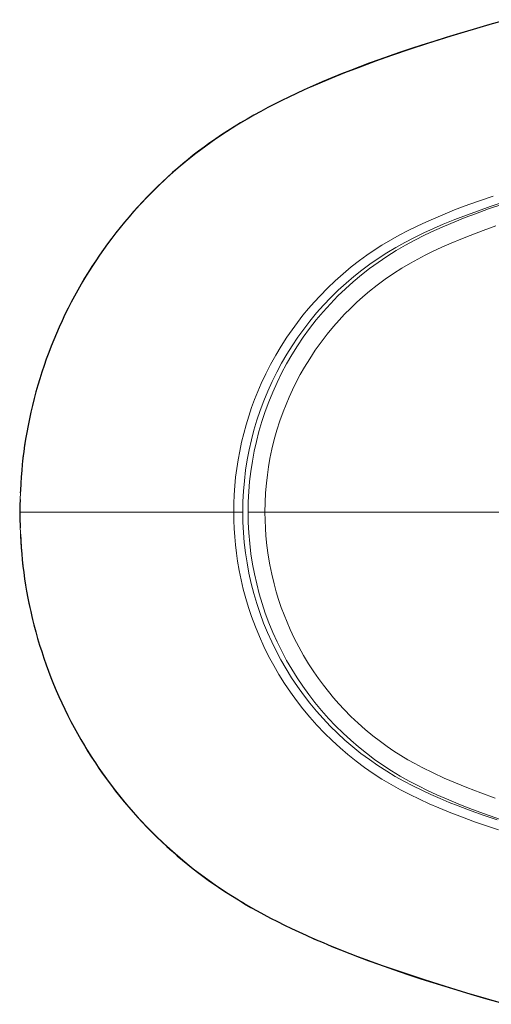
# Model space of a CAD drawing. Units: inches. Extents: x 16 to 288, y 14 to 411.
# Drawn here: x 16 to 62, y 22 to 120 of the extents above; entities that cross this region are included whole.
import ezdxf

# ---------------------------------------------------------------- set-up
doc = ezdxf.new("R2010")
doc.units = ezdxf.units.IN
doc.header["$MEASUREMENT"] = 0
doc.layers.add('Capa 1', color=7, linetype='Continuous')

msp = doc.modelspace()

# ---------------------------------------------------------------- linework, layer by layer
at = {"layer": 'Capa 1', "color": 7, "lineweight": 9}
for points in [[(63.003, 119.883), (60.674, 119.203), (58.352, 118.501), (56.038, 117.773), (54.306, 117.206), (52.581, 116.621), (50.863, 116.014), (49.154, 115.382), (47.798, 114.86), (46.45, 114.318), (45.111, 113.756), (43.781, 113.17), (42.463, 112.56), (41.364, 112.026), (40.274, 111.471), (39.195, 110.894), (38.13, 110.293), (37.08, 109.668), (36.046, 109.016), (35.011, 108.324), (33.994, 107.602), (32.998, 106.853), (32.023, 106.076), (31.07, 105.273), (30.14, 104.444), (29.208, 103.565), (28.301, 102.659), (27.419, 101.726), (26.564, 100.77), (25.737, 99.789), (24.94, 98.786), (24.192, 97.79), (23.472, 96.773), (22.78, 95.736), (22.117, 94.681), (21.483, 93.607), (20.88, 92.518), (20.292, 91.38), (19.735, 90.224), (19.212, 89.053), (18.722, 87.867), (18.266, 86.668), (17.845, 85.458), (17.6, 84.696), (17.368, 83.93), (17.08, 82.902), (16.816, 81.867), (16.577, 80.826), (16.362, 79.774), (16.172, 78.718), (16.007, 77.657), (15.869, 76.603), (15.756, 75.546), (15.668, 74.487), (15.605, 73.421), (15.567, 72.353), (15.554, 71.285)], [(36.773, 71.285), (36.785, 72.15), (36.821, 73.014), (36.881, 73.877), (36.966, 74.744), (37.075, 75.608), (37.207, 76.469), (37.368, 77.344), (37.553, 78.215), (37.764, 79.08), (38, 79.945), (38.262, 80.803), (38.548, 81.653), (38.845, 82.462), (39.165, 83.262), (39.507, 84.053), (39.954, 85.005), (40.433, 85.943), (40.944, 86.864), (41.485, 87.767), (42.056, 88.651), (42.564, 89.385), (43.092, 90.105), (43.641, 90.81), (44.19, 91.474), (44.757, 92.123), (45.341, 92.757), (46.078, 93.507), (46.84, 94.234), (47.627, 94.934), (48.437, 95.607), (49.268, 96.252), (49.99, 96.777), (50.727, 97.282), (51.478, 97.765), (52.333, 98.279), (53.203, 98.766), (54.087, 99.229), (54.988, 99.672), (55.898, 100.095), (56.817, 100.498), (57.754, 100.889), (58.698, 101.265), (59.646, 101.626), (61.081, 102.147), (62.523, 102.643)], [(63.419, 101.992), (62.238, 101.596), (61.061, 101.185), (59.89, 100.758), (58.727, 100.31), (57.573, 99.841), (56.609, 99.426), (55.652, 98.991), (54.706, 98.533), (53.772, 98.051), (52.854, 97.541), (51.954, 97.001), (51.108, 96.455), (50.28, 95.879), (49.472, 95.277), (48.684, 94.648), (47.918, 93.994), (47.153, 93.295), (46.411, 92.569), (45.695, 91.818), (45.005, 91.044), (44.343, 90.247), (43.725, 89.451), (43.134, 88.634), (42.57, 87.798), (42.035, 86.944), (41.528, 86.074), (41.038, 85.161), (40.579, 84.23), (40.151, 83.285), (39.756, 82.326), (39.395, 81.354), (39.075, 80.395), (38.786, 79.425), (38.531, 78.446), (38.308, 77.459), (38.118, 76.466), (37.957, 75.438), (37.832, 74.404), (37.743, 73.366), (37.689, 72.325), (37.671, 71.285)], [(38.202, 71.285), (38.219, 72.301), (38.27, 73.316), (38.356, 74.329), (38.474, 75.329), (38.625, 76.326), (38.81, 77.317), (39.028, 78.301), (39.278, 79.277), (39.569, 80.272), (39.895, 81.257), (40.254, 82.231), (40.646, 83.192), (41.07, 84.138), (41.528, 85.071), (42.019, 85.989), (42.541, 86.89), (43.093, 87.772), (43.674, 88.634), (44.305, 89.501), (44.966, 90.347), (45.657, 91.168), (46.376, 91.965), (47.123, 92.734), (47.87, 93.454), (48.643, 94.147), (49.439, 94.815), (50.257, 95.455), (51.096, 96.065), (51.981, 96.663), (52.888, 97.229), (53.813, 97.766), (54.755, 98.273), (55.709, 98.753), (56.704, 99.222), (57.708, 99.667), (58.722, 100.093), (59.743, 100.5), (60.77, 100.891), (62.067, 101.362), (63.372, 101.813)], [(62.793, 99.679), (61.517, 99.221), (60.248, 98.742), (59.299, 98.365), (58.357, 97.973), (57.423, 97.562), (56.498, 97.131), (55.766, 96.771), (55.042, 96.395), (54.328, 96.002), (53.472, 95.497), (52.633, 94.963), (51.812, 94.4), (51.012, 93.809), (50.233, 93.191), (49.59, 92.646), (48.963, 92.081), (48.353, 91.499), (47.78, 90.919), (47.224, 90.323), (46.686, 89.712), (46.052, 88.944), (45.444, 88.153), (44.865, 87.342), (44.314, 86.51), (43.794, 85.661), (43.375, 84.925), (42.978, 84.177), (42.604, 83.417), (42.275, 82.699), (41.967, 81.971), (41.679, 81.235), (41.355, 80.326), (41.062, 79.406), (40.801, 78.476), (40.571, 77.538), (40.374, 76.593), (40.232, 75.786), (40.113, 74.975), (40.018, 74.16), (39.937, 73.204), (39.888, 72.245), (39.871, 71.285)], [(15.554, 71.285), (15.569, 70.103), (15.616, 68.921), (15.694, 67.742), (15.803, 66.557), (15.944, 65.376), (16.116, 64.199), (16.323, 63.004), (16.562, 61.814), (16.833, 60.632), (17.139, 59.45), (17.476, 58.276), (17.845, 57.113), (18.252, 55.94), (18.692, 54.778), (19.163, 53.63), (19.67, 52.486), (20.208, 51.358), (20.778, 50.245), (21.391, 49.124), (22.036, 48.021), (22.712, 46.937), (23.424, 45.865), (24.167, 44.814), (24.939, 43.784), (25.459, 43.124), (25.992, 42.473), (26.721, 41.62), (27.472, 40.786), (28.243, 39.971), (29.038, 39.17), (29.854, 38.39), (30.689, 37.631), (31.71, 36.753), (32.757, 35.905), (33.83, 35.088), (34.926, 34.304), (36.045, 33.554), (36.941, 32.987), (37.85, 32.44), (38.77, 31.912), (39.7, 31.402), (40.961, 30.746), (42.238, 30.117), (43.526, 29.515), (44.841, 28.931), (46.166, 28.369), (47.499, 27.828), (48.843, 27.305), (50.193, 26.8), (51.549, 26.31), (53.621, 25.593), (55.703, 24.905), (57.795, 24.242), (59.893, 23.6), (61.858, 23.018), (63.826, 22.452)], [(15.554, 71.285), (23.121, 71.285), (24.112, 71.285), (25.102, 71.285), (26.093, 71.285), (27.081, 71.285), (28.058, 71.285), (29.015, 71.285), (29.682, 71.285), (30.331, 71.285), (30.96, 71.285), (31.566, 71.285), (32.144, 71.285), (32.693, 71.285), (33.101, 71.285), (33.487, 71.285), (33.85, 71.285), (34.187, 71.285), (34.498, 71.285), (34.78, 71.285), (35.033, 71.285), (35.254, 71.285), (35.442, 71.285), (35.615, 71.285), (35.787, 71.285), (35.96, 71.285), (36.773, 71.285)], [(37.671, 71.285), (37.503, 71.285), (37.341, 71.285), (37.191, 71.285), (37.057, 71.285), (36.945, 71.285), (36.859, 71.285), (36.801, 71.285), (36.773, 71.285)], [(63.043, 39.754), (61.851, 40.155), (60.664, 40.571), (59.483, 41.004), (58.31, 41.457), (57.146, 41.932), (56.173, 42.352), (55.208, 42.793), (54.254, 43.256), (53.312, 43.745), (52.386, 44.26), (51.478, 44.805), (50.607, 45.368), (49.755, 45.96), (48.922, 46.581), (48.111, 47.228), (47.322, 47.901), (46.535, 48.622), (45.771, 49.369), (45.034, 50.142), (44.324, 50.939), (43.641, 51.76), (43.006, 52.58), (42.397, 53.421), (41.817, 54.281), (41.266, 55.161), (40.744, 56.057), (40.239, 56.997), (39.766, 57.955), (39.326, 58.929), (38.92, 59.917), (38.548, 60.917), (38.247, 61.812), (37.974, 62.716), (37.728, 63.628), (37.509, 64.554), (37.317, 65.487), (37.154, 66.425), (37.038, 67.227), (36.943, 68.033), (36.869, 68.84), (36.816, 69.654), (36.784, 70.469), (36.773, 71.285)], [(37.671, 71.285), (37.688, 70.274), (37.739, 69.263), (37.823, 68.255), (37.941, 67.25), (38.093, 66.25), (38.284, 65.227), (38.51, 64.21), (38.77, 63.202), (39.066, 62.203), (39.395, 61.216), (39.746, 60.271), (40.128, 59.339), (40.541, 58.419), (40.984, 57.513), (41.457, 56.624), (41.974, 55.726), (42.523, 54.845), (43.101, 53.983), (43.708, 53.142), (44.343, 52.323), (44.986, 51.548), (45.656, 50.794), (46.35, 50.063), (47.068, 49.356), (47.808, 48.673), (48.593, 47.996), (49.402, 47.347), (50.233, 46.725), (51.084, 46.132), (51.954, 45.568), (52.802, 45.059), (53.666, 44.576), (54.543, 44.118), (55.432, 43.683), (56.336, 43.265), (57.249, 42.866), (58.154, 42.49), (59.064, 42.128), (60.338, 41.647), (61.619, 41.188), (62.907, 40.747)], [(39.871, 71.285), (39.735, 71.285), (39.571, 71.285), (39.383, 71.285), (39.173, 71.285), (38.946, 71.285), (38.706, 71.285), (38.456, 71.285), (38.202, 71.285)], [(63.242, 40.8), (61.66, 41.353), (60.47, 41.792), (59.286, 42.25), (58.111, 42.731), (56.948, 43.238), (56.018, 43.668), (55.097, 44.12), (54.189, 44.596), (53.294, 45.098), (52.417, 45.627), (51.573, 46.176), (50.748, 46.753), (49.941, 47.357), (49.155, 47.987), (48.391, 48.643), (47.629, 49.343), (46.89, 50.07), (46.176, 50.822), (45.488, 51.597), (44.827, 52.395), (44.213, 53.191), (43.625, 54.006), (43.064, 54.842), (42.531, 55.695), (42.028, 56.564), (41.54, 57.476), (41.083, 58.405), (40.659, 59.349), (40.266, 60.306), (39.907, 61.276), (39.59, 62.23), (39.305, 63.194), (39.052, 64.168), (38.831, 65.149), (38.644, 66.136), (38.485, 67.158), (38.361, 68.186), (38.273, 69.217), (38.22, 70.251), (38.202, 71.285)], [(39.871, 71.285), (39.882, 70.497), (39.915, 69.709), (39.97, 68.922), (40.067, 67.964), (40.196, 67.009), (40.358, 66.059), (40.552, 65.115), (40.778, 64.179), (40.995, 63.39), (41.234, 62.608), (41.496, 61.834), (41.77, 61.095), (42.064, 60.364), (42.378, 59.641), (42.788, 58.771), (43.228, 57.915), (43.697, 57.074), (44.195, 56.249), (44.719, 55.442), (45.185, 54.772), (45.671, 54.115), (46.175, 53.472), (46.679, 52.866), (47.199, 52.274), (47.736, 51.697), (48.412, 51.013), (49.112, 50.352), (49.833, 49.714), (50.576, 49.101), (51.338, 48.514), (52, 48.036), (52.676, 47.577), (53.364, 47.138), (54.055, 46.724), (54.757, 46.328), (55.469, 45.95), (56.561, 45.408), (57.669, 44.897), (58.79, 44.414), (59.921, 43.955), (61.311, 43.424), (62.711, 42.919)], [(63.654, 71.285), (51.777, 71.285), (39.871, 71.285)]]:
    msp.add_lwpolyline(points, dxfattribs=at)
at = {"layer": 'Capa 1', "color": 7, "lineweight": 25}
for points in [[(63.868, 120.142), (62.207, 119.666), (60.548, 119.182), (59.197, 118.78), (57.849, 118.37), (56.642, 117.994), (55.437, 117.61), (54.334, 117.249), (53.234, 116.88), (52.21, 116.528), (51.19, 116.167), (50.231, 115.818), (49.275, 115.461), (48.368, 115.112), (47.465, 114.755), (46.511, 114.367), (45.561, 113.969), (44.659, 113.578), (43.761, 113.177), (43, 112.827), (42.242, 112.469), (41.563, 112.139), (40.887, 111.8), (40.172, 111.43), (39.463, 111.05), (38.78, 110.672), (38.103, 110.285), (37.452, 109.9), (36.807, 109.506), (36.188, 109.115), (35.575, 108.714), (34.986, 108.317), (34.403, 107.911), (33.844, 107.508), (33.291, 107.096), (32.761, 106.688), (32.238, 106.271), (31.727, 105.852), (31.223, 105.426), (30.706, 104.976), (30.196, 104.518), (29.694, 104.053), (29.199, 103.58), (28.711, 103.1), (28.231, 102.612), (27.759, 102.118), (27.294, 101.616), (26.836, 101.107), (26.387, 100.591), (25.944, 100.067), (25.51, 99.537), (25.082, 98.999), (24.663, 98.454), (24.253, 97.904), (23.851, 97.348), (23.458, 96.786), (23.074, 96.219), (22.699, 95.648), (22.334, 95.071), (21.977, 94.489), (21.63, 93.902), (21.292, 93.311), (20.963, 92.714), (20.643, 92.112), (20.332, 91.505), (20.03, 90.892), (19.737, 90.275), (19.453, 89.651), (19.178, 89.023), (18.911, 88.389), (18.655, 87.75), (18.41, 87.112), (18.175, 86.471), (17.949, 85.827), (17.734, 85.178), (17.527, 84.525), (17.33, 83.868), (17.143, 83.207), (16.966, 82.543), (16.799, 81.876), (16.642, 81.207), (16.496, 80.536), (16.36, 79.863), (16.234, 79.191), (16.118, 78.516), (16.025, 77.917), (15.94, 77.316), (15.859, 76.671), (15.79, 76.025), (15.733, 75.405), (15.685, 74.785), (15.642, 74.116), (15.608, 73.446), (15.597, 73.209)], [(15.572, 72.521), (15.557, 71.981), (15.551, 71.633), (15.547, 71.285)], [(15.534, 71.285), (15.533, 71.285), (15.554, 71.285)], [(15.545, 71.285), (15.558, 70.59), (15.577, 69.896), (15.583, 69.737)], [(15.609, 69.104), (15.642, 68.455), (15.684, 67.801), (15.735, 67.147), (15.79, 66.542), (15.855, 65.938), (15.934, 65.296), (16.024, 64.656), (16.12, 64.042), (16.225, 63.43), (16.349, 62.759), (16.484, 62.09), (16.629, 61.421), (16.785, 60.754), (16.951, 60.087), (17.127, 59.423), (17.313, 58.761), (17.51, 58.101), (17.716, 57.446), (17.932, 56.793), (18.158, 56.145), (18.393, 55.501), (18.638, 54.863), (18.892, 54.228), (19.154, 53.602), (19.426, 52.979), (19.709, 52.356), (20.001, 51.737), (20.303, 51.122), (20.615, 50.512), (20.935, 49.908), (21.264, 49.31), (21.602, 48.716), (21.949, 48.128), (22.305, 47.545), (22.67, 46.968), (23.044, 46.395), (23.427, 45.828), (23.82, 45.265), (24.221, 44.709), (24.632, 44.156), (25.052, 43.61), (25.478, 43.072), (25.912, 42.541), (26.353, 42.018), (26.802, 41.502), (27.258, 40.994), (27.721, 40.492), (28.192, 39.998), (28.67, 39.511), (29.156, 39.032), (29.649, 38.56), (30.149, 38.095), (30.657, 37.638), (31.172, 37.187), (31.694, 36.745), (32.224, 36.31), (32.761, 35.882), (33.298, 35.469), (33.842, 35.063), (34.378, 34.676), (34.92, 34.297), (35.483, 33.916), (36.051, 33.543), (36.64, 33.168), (37.234, 32.801), (37.85, 32.433), (38.47, 32.073), (39.113, 31.712), (39.761, 31.359), (40.431, 31.005), (41.105, 30.66), (41.802, 30.314), (42.504, 29.976), (43.231, 29.635), (43.962, 29.302), (44.798, 28.931), (45.638, 28.569), (46.509, 28.203), (47.384, 27.847), (48.297, 27.485), (49.214, 27.132), (50.175, 26.772), (51.14, 26.421), (52.159, 26.06), (53.18, 25.708), (54.268, 25.342), (55.358, 24.985), (56.533, 24.61), (57.71, 24.243), (59.001, 23.849), (60.294, 23.463), (61.752, 23.035), (63.212, 22.615)]]:
    msp.add_lwpolyline(points, dxfattribs=at)

doc.saveas('drawing.dxf')
